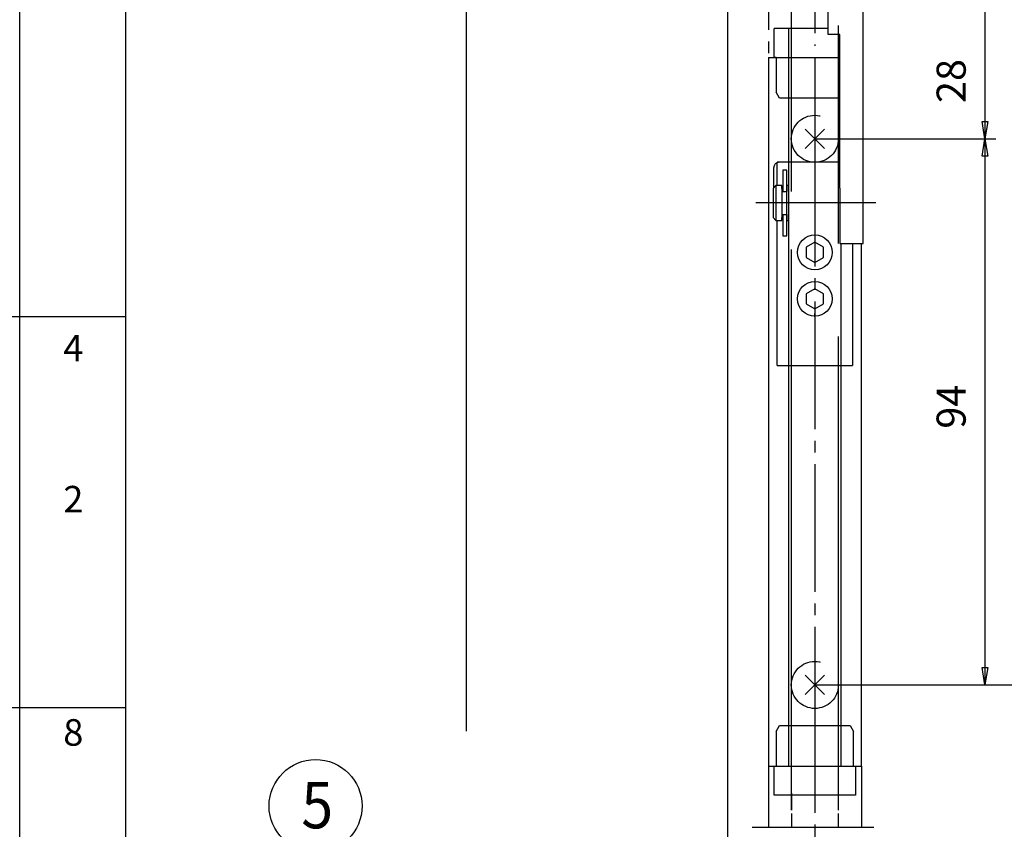
# Model space of a CAD drawing. Units: millimetres. Extents: x 6396 to 6806, y -5216 to -4632.
# Drawn here: x 6661 to 6745, y -5070 to -5001 of the extents above; entities that cross this region are included whole.
import ezdxf

# ---------------------------------------------------------------- set-up
doc = ezdxf.new("R2010")
doc.units = ezdxf.units.MM
for name, pattern in [('DASH_CENTER', [14, 11, -1, 1, -1]), ('DASHED', [15, 7, -8]), ('DOT_CENTER', [14, 12, -1, 0, -1]), ('LONG_DASHED', [15, 10, -5])]:
    doc.linetypes.add(name, pattern=pattern)
doc.layers.add('1', color=7, linetype='Continuous')
doc.styles.add('CONVERTER_14', font='txt.shx', dxfattribs={"width": 0.9})
doc.styles.add('CONVERTER_19', font='txt.shx', dxfattribs={"width": 0.9899999999999999})
doc.styles.add('CONVERTER_20', font='txt.shx', dxfattribs={"width": 0.9897500000000001})

# ---------------------------------------------------------------- blocks, each defined once
blk = doc.blocks.new('40444-EP-024__57', base_point=(6410.843653474181, -4951.4555745996))
at = {"color": 3, "linetype": 'DOT_CENTER'}
blk.add_line((6729.183911510128, -4933.345065615895), (6729.183911510128, -5010.845065615895), dxfattribs=at)
at = {"color": 1, "linetype": 'Continuous'}
blk.add_line((6721.683911510128, -4941.345065615895), (6721.683911510128, -5203.719882889794), dxfattribs=at)
at = {"color": 3, "linetype": 'DASH_CENTER'}
for p, q in [((6725.183911510128, -4948.475730237376), (6725.183911510128, -5003.845065615895)), ((6729.183911510128, -5010.845065615895), (6729.183911510127, -5057.845065615895)), ((6734.433911510128, -5016.367812769457), (6724.111972852739, -5016.367812769457)), ((6729.183911510127, -5057.845065615895), (6729.183911510127, -5070.095065615895)), ((6725.183972510127, -5064.845065615895), (6725.183972510127, -5070.095065615895)), ((6733.183972510127, -5064.845035115895), (6733.183972510127, -5070.095065615895)), ((6723.805494010128, -5070.095065615895), (6734.257398010128, -5070.095065615895)), ((6729.183911510127, -5070.095065615895), (6729.237012510128, -5176.387882908733))]:
    blk.add_line(p, q, dxfattribs=at)
at = {"color": 3, "linetype": 'DASHED'}
for p, q in [((6731.183911510128, -4956.095065615895), (6731.183911510128, -5001.867812769457)), ((6731.183911510128, -5012.867812769458), (6731.183911510128, -5030.367782269455)), ((6731.183911510128, -5061.345035115897), (6731.183911510127, -5067.345035115895))]:
    blk.add_line(p, q, dxfattribs=at)
at = {"color": 4, "linetype": 'Continuous'}
for p, q in [((6727.183918170324, -5001.345065615895), (6727.183911510128, -4965.595065615895)), ((6731.183911510128, -5001.867812769457), (6731.183911510128, -5012.867812769458)), ((6725.183911510128, -5003.845065615895), (6725.183911510128, -5018.367812769457)), ((6725.183911510128, -5003.845065615895), (6731.183911510128, -5003.845065615895)), ((6726.933911510128, -5064.845035115895), (6726.933911510128, -5007.345065615895)), ((6727.183946320567, -5012.867812769457), (6727.183922737317, -5007.345065615895)), ((6731.333911510127, -5012.867812769458), (6725.933911510128, -5012.867812769457)), ((6725.933911510128, -5014.867812769457), (6725.933911510128, -5012.867812769457)), ((6725.183911510128, -5018.367812769457), (6725.183911510128, -5064.845035115895)), ((6725.933911510128, -5030.367782269457), (6725.933911510128, -5017.867812769457)), ((6731.433911510128, -5064.845035115895), (6731.43391151013, -5019.867812769457)), ((6732.433911510129, -5019.867812769457), (6732.433911510128, -5030.367782269457)), ((6733.183911510128, -5064.845035115895), (6733.183911510132, -5019.867812769457)), ((6725.933911510128, -5030.367782269457), (6732.433911510128, -5030.367782269457)), ((6727.183963840227, -5061.345035115897), (6727.183959640934, -5030.367782269459)), ((6731.183911510128, -5030.367782269455), (6731.183911510128, -5061.345035115897)), ((6726.933911510128, -5061.345035115895), (6731.433911510128, -5061.345035115895)), ((6725.183911510128, -5064.845035115895), (6733.183911510128, -5064.845035115895)), ((6727.183972510127, -5067.165289008744), (6727.183968407209, -5068.617002119672)), ((6731.183911510127, -5067.345035115895), (6731.183911510127, -5068.617002119672)), ((6727.183972510127, -5068.914251878839), (6727.183972510127, -5070.095065615895)), ((6731.183972510127, -5068.914221378838), (6731.183972510127, -5070.095065615895))]:
    blk.add_line(p, q, dxfattribs=at)
at = {"color": 3, "linetype": 'LONG_DASHED'}
for p, q in [((6726.933911510128, -5007.345065615895), (6726.933911510128, -5001.345065615895)), ((6727.183922737317, -5007.345065615895), (6727.183918170324, -5001.345065615895)), ((6727.183959640934, -5030.367782269459), (6727.183946320567, -5012.867812769457)), ((6727.183968407209, -5068.617002119672), (6727.183963840227, -5061.345035115897))]:
    blk.add_line(p, q, dxfattribs=at)
at = {"color": 3, "linetype": 'Continuous'}
for p, q in [((6743.56241423398, -5009.345065615895), (6744.06241423398, -5009.345065615895)), ((6743.81241423398, -5010.845065615895), (6743.56241423398, -5009.345065615895)), ((6744.06241423398, -5009.345065615895), (6743.81241423398, -5010.845065615895)), ((6743.56241423398, -5012.345065615895), (6743.81241423398, -5010.845065615895)), ((6743.81241423398, -5010.845065615895), (6744.06241423398, -5012.345065615895)), ((6744.06241423398, -5012.345065615895), (6743.56241423398, -5012.345065615895)), ((6743.562414233979, -5056.345065615895), (6744.062414233979, -5056.345065615895)), ((6743.812414233979, -5057.845065615895), (6743.562414233979, -5056.345065615895)), ((6744.062414233979, -5056.345065615895), (6743.812414233979, -5057.845065615895))]:
    blk.add_line(p, q, dxfattribs=at)
at = {"layer": '1', "color": 4, "linetype": 'Continuous'}
for p, q in [((6730.333911510127, -5001.867812769457), (6730.333911510127, -4957.183076910644)), ((6733.333911510127, -5010.563218752362), (6733.333911510127, -4958.222736756676)), ((6669.933911510128, -5131.698671530358), (6669.933911510128, -4991.936604652025)), ((6726.933911510128, -5001.345065615895), (6725.683911510129, -5001.345065615895)), ((6725.683911510128, -5003.845065615895), (6725.683911510129, -5001.345065615895)), ((6729.183911510129, -5001.345065615895), (6726.933911510128, -5001.345065615895)), ((6730.333911510127, -5001.345065615895), (6729.183911510129, -5001.345065615895)), ((6731.333911510127, -5001.867812769457), (6730.333911510127, -5001.867812769457)), ((6731.333911510127, -5015.092812769457), (6731.333911510127, -5001.867812769457)), ((6729.183911510128, -5007.345065615895), (6726.933911510128, -5007.345065615895)), ((6731.183911510128, -5007.345065615895), (6729.183911510128, -5007.345065615895)), ((6728.353061042233, -5010.014215147999), (6729.183911510128, -5010.845065615895)), ((6729.183911510128, -5010.845065615895), (6728.353061042233, -5011.675916083788)), ((6730.014761978024, -5010.014215147999), (6729.183911510128, -5010.845065615895)), ((6729.183911510128, -5010.845065615895), (6730.014761978024, -5011.675916083788)), ((6733.333911510127, -5015.092812769457), (6733.333911510127, -5010.563218752362)), ((6725.633911510128, -5013.367812769457), (6725.633911510128, -5015.067812769457)), ((6726.933911510129, -5012.867812769457), (6726.133911510128, -5012.867812769457)), ((6731.333911510127, -5015.092812769457), (6731.333911510127, -5019.867812769457)), ((6733.333911510127, -5019.867812769457), (6733.333911510127, -5015.092812769457)), ((6731.333911510127, -5019.867812769457), (6733.333911510127, -5019.867812769457)), ((6728.353061042233, -5057.014215147999), (6729.183911510127, -5057.845065615895)), ((6730.014761978022, -5057.014215147999), (6729.183911510127, -5057.845065615895)), ((6729.183911510127, -5057.845065615895), (6728.353061042233, -5058.675916083788)), ((6729.183911510127, -5057.845065615895), (6730.014761978022, -5058.675916083788))]:
    blk.add_line(p, q, dxfattribs=at)
at = {"layer": '1', "color": 3, "linetype": 'Continuous'}
for p, q in [((6660.792302480065, -5131.698671530358), (6660.792302480065, -4991.936604652025)), ((6743.81241423398, -4996.845065615895), (6743.81241423398, -5010.845065615895)), ((6725.858911510128, -5003.845065615895), (6725.683911510128, -5003.845065615895)), ((6729.183911510128, -5010.845065615895), (6744.75834221339, -5010.845065615895)), ((6743.81241423398, -5010.845065615895), (6743.812414233979, -5057.845065615895)), ((6725.833911510127, -5014.867812769457), (6725.583911510127, -5015.117812769457)), ((6726.333911510127, -5014.867812769457), (6725.833911510127, -5014.867812769457)), ((6726.783911510129, -5014.867812769457), (6726.783911510129, -5015.367812769457)), ((6725.583911510127, -5015.117812769457), (6725.583911510127, -5017.617812769457)), ((6725.583911510127, -5017.617812769457), (6725.833911510127, -5017.867812769457)), ((6726.783911510129, -5017.367812769457), (6726.783911510129, -5017.867812769457)), ((6725.833911510127, -5017.867812769457), (6726.333911510127, -5017.867812769457)), ((6729.183911510128, -5019.751787365672), (6728.433911510128, -5020.184800067565)), ((6729.933911510128, -5020.184800067565), (6729.183911510128, -5019.751787365672)), ((6728.433911510128, -5020.184800067565), (6728.433911510128, -5021.05082547135)), ((6729.933911510128, -5021.05082547135), (6729.933911510128, -5020.184800067565)), ((6728.433911510128, -5021.05082547135), (6729.183911510128, -5021.483838173242)), ((6729.183911510128, -5021.483838173242), (6729.933911510128, -5021.05082547135)), ((6729.183911510129, -5023.751787365672), (6728.433911510128, -5024.184800067565)), ((6728.433911510128, -5024.184800067565), (6728.433911510128, -5025.05082547135)), ((6729.933911510128, -5024.184800067565), (6729.183911510129, -5023.751787365672)), ((6729.933911510128, -5025.05082547135), (6729.933911510128, -5024.184800067565)), ((6728.433911510128, -5025.05082547135), (6729.183911510127, -5025.483838173242)), ((6729.183911510127, -5025.483838173242), (6729.933911510128, -5025.05082547135)), ((6531.478234596747, -5026.145952152027), (6669.933911510128, -5026.145952152027)), ((6729.183911510127, -5057.845065615895), (6743.812414233979, -5057.845065615895)), ((6743.812414233979, -5057.845065615895), (6746.312414233979, -5057.845065615895)), ((6669.933911510128, -5059.817638091192), (6531.478234596747, -5059.817638091192))]:
    blk.add_line(p, q, dxfattribs=at)
at = {"layer": '1', "color": 1, "linetype": 'Continuous'}
blk.add_line((6699.183911510127, -4992.595065615895), (6699.183911510124, -5061.825800324529), dxfattribs=at)
at = {"layer": '1', "color": 3, "linetype": 'LONG_DASHED'}
for p, q in [((6725.858911510128, -5003.845065615895), (6725.858911510128, -5006.845065615895)), ((6726.147586644724, -5007.345065615895), (6725.858911510128, -5006.845065615895)), ((6726.933911510128, -5007.345065615895), (6726.147586644724, -5007.345065615895)), ((6725.858911510128, -5061.845035115895), (6726.147586644722, -5061.345035115895)), ((6725.858911510128, -5061.845035115895), (6726.147586644722, -5061.345035115895)), ((6725.858911510128, -5061.845035115895), (6726.147586644722, -5061.345035115895)), ((6726.147586644722, -5061.345035115895), (6729.183911510127, -5061.345035115895)), ((6726.147586644722, -5061.345035115895), (6729.183911510127, -5061.345035115895)), ((6729.183911510127, -5061.345035115895), (6732.220236375532, -5061.345035115895)), ((6732.220236375532, -5061.345035115895), (6732.508911510127, -5061.845035115895)), ((6732.220236375532, -5061.345035115895), (6732.508911510127, -5061.845035115895)), ((6725.858911510128, -5061.845035115895), (6725.858911510128, -5064.845035115895)), ((6732.508911510127, -5064.845035115895), (6732.508911510127, -5061.845035115895)), ((6725.683911510127, -5067.345035115895), (6725.683911510127, -5064.845035115895)), ((6732.683911510128, -5064.845035115895), (6732.683911510128, -5067.345035115895)), ((6732.683911510128, -5067.345035115895), (6725.683911510127, -5067.345035115895))]:
    blk.add_line(p, q, dxfattribs=at)
at = {"layer": '1', "color": 7, "linetype": 'Continuous'}
for p, q in [((6726.433911510127, -5013.542812769458), (6726.433911510127, -5015.367812769457)), ((6726.783911510129, -5013.542812769458), (6726.433911510127, -5013.542812769458)), ((6726.783911510129, -5015.367812769457), (6726.783911510129, -5013.542812769458)), ((6725.833911510127, -5014.867812769457), (6725.833911510127, -5017.867812769457)), ((6726.333911510127, -5015.117812769457), (6726.333911510127, -5014.867812769457)), ((6726.933911510129, -5014.867812769457), (6726.783911510129, -5014.867812769457)), ((6726.333911510127, -5015.117812769457), (6726.333911510127, -5017.617812769457)), ((6726.433911510127, -5015.117812769457), (6726.333911510127, -5015.117812769457)), ((6726.433911510127, -5015.367812769457), (6726.783911510129, -5015.367812769457)), ((6726.783911510129, -5017.367812769457), (6726.783911510129, -5015.367812769457)), ((6726.333911510127, -5017.617812769457), (6726.433911510127, -5017.617812769457)), ((6726.333911510127, -5017.867812769457), (6726.333911510127, -5017.617812769457)), ((6726.433911510127, -5017.367812769457), (6726.783911510129, -5017.367812769457)), ((6726.433911510127, -5017.367812769457), (6726.433911510127, -5019.192812769457)), ((6726.783911510129, -5019.192812769457), (6726.783911510129, -5017.367812769457)), ((6726.783911510129, -5017.867812769457), (6726.933911510129, -5017.867812769457)), ((6726.433911510127, -5019.192812769457), (6726.783911510129, -5019.192812769457))]:
    blk.add_line(p, q, dxfattribs=at)
at = {"layer": '1', "color": 3, "linetype": 'DOT_CENTER'}
blk.add_line((6729.183911510127, -5026.167812769458), (6729.183911510127, -5025.867812769457), dxfattribs=at)
at = {"layer": '1', "color": 3, "linetype": 'LONG_DASHED'}
for centre in [(6729.183911510128, -5010.845065615895), (6729.183911510127, -5057.845065615895)]:
    blk.add_circle(centre, 2.024999999999636, dxfattribs=at)
at = {"layer": '1', "color": 3, "linetype": 'Continuous'}
for centre in [(6729.183911510128, -5020.617812769457), (6729.183911510128, -5024.617812769457)]:
    blk.add_circle(centre, 1.5, dxfattribs=at)
at = {"layer": '1', "color": 4, "linetype": 'Continuous'}
blk.add_circle((6686.241013114624, -5068.263323367463), 4, dxfattribs=at)
blk.add_arc((6726.133911510128, -5013.367812769457), 0.5, 90, 180, dxfattribs=at)
at = {"color": 4, "char_height": 2.5, "attachment_point": 7, "rotation": 90, "line_spacing_factor": 0.6002400960384154, "style": 'CONVERTER_19'}
for s, insert in [('28', (6742.937414233979, -5007.764268346631)), ('94', (6742.937414233979, -5035.792487571252))]:
    blk.add_mtext(s, dxfattribs=dict(at, insert=insert))
at = {"layer": '1', "color": 4, "style": 'CONVERTER_14', "width": 0.9}
blk.add_text('5', height=4, dxfattribs=at).set_placement((6685.022753403768, -5070.184020220126))
at = {"layer": '1', "color": 4, "char_height": 2.285415, "attachment_point": 7, "line_spacing_factor": 0.6002400960384154, "style": 'CONVERTER_20'}
for s, insert in [(' 4', (6663.839484252595, -5030.716782152028)), (' 2', (6663.839484252595, -5043.716782152028)), (' 8', (6663.839484252595, -5063.787540208115))]:
    blk.add_mtext(s, dxfattribs=dict(at, insert=insert))

msp = doc.modelspace()

# ---------------------------------------------------------------- block references
msp.add_blockref('40444-EP-024__57', (6410.843653474181, -4951.4555745996))

doc.saveas('drawing.dxf')
